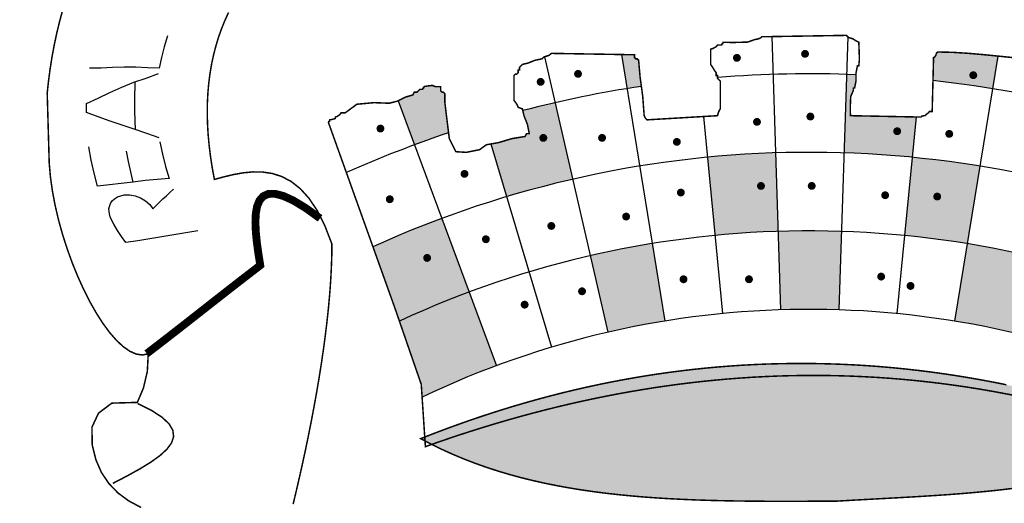
# Model space of a CAD drawing. Extents: x 183816 to 185274, y 1653049 to 1672253.
# Drawn here: x 184791 to 184798, y 1671680 to 1671683 of the extents above; entities that cross this region are included whole.
import ezdxf

# ---------------------------------------------------------------- set-up
doc = ezdxf.new("R2010")
doc.units = 0
doc.header["$LTSCALE"] = 2.5
doc.header["$MEASUREMENT"] = 0
doc.layers.get('0').update_dxf_attribs({"linetype": 'CONTINUOUS'})
doc.layers.add('LAYER_1', color=7, linetype='CONTINUOUS')

msp = doc.modelspace()

# ---------------------------------------------------------------- hatches: boundary and pattern name
at = {"linetype": 'CONTINUOUS'}
h = msp.add_hatch(color=256, dxfattribs=at)
h.paths.add_polyline_path([(184793.9495, 1671682.7724), (184793.9495, 1671682.8311), (184793.9397, 1671682.8409), (184793.9299, 1671682.8409), (184793.9201, 1671682.8506), (184793.9201, 1671682.88), (184793.881, 1671682.88), (184793.8629, 1671682.8887), (184793.8274, 1671682.8843), (184793.8028, 1671682.88), (184793.8003, 1671682.8706), (184793.7956, 1671682.8698), (184793.793, 1671682.8604), (184793.7833, 1671682.8604), (184793.7735, 1671682.8604), (184793.7539, 1671682.8409), (184793.7442, 1671682.8409), (184793.7344, 1671682.8409), (184793.7246, 1671682.8213), (184793.6728, 1671682.8061), (184793.6192, 1671682.7791), (184793.7346, 1671682.4686, -0.008001), (184793.9764, 1671682.554), (184793.9632, 1671682.6594)])
h.paths.add_polyline_path([(184794.7274, 1671682.7659, 0.007297), (184794.5003, 1671682.7101), (184794.5097, 1671682.6714), (184794.5332, 1671682.6127), (184794.5459, 1671682.5475), (184794.5361, 1671682.5475), (184794.5264, 1671682.5475), (184794.5166, 1671682.528), (184794.4239, 1671682.5128), (184794.329, 1671682.4845), (184794.2737, 1671682.4748), (184794.3853, 1671682.1022, -0.016182), (184794.8518, 1671682.2257)])
h.paths.add_polyline_path([(184794.6314, 1671682.5179, -1), (184794.6592, 1671682.5179, -1)], flags=16)
h.paths.add_polyline_path([(184795.3183, 1671683.0657), (184795.3086, 1671683.0755), (184795.2988, 1671683.0755), (184795.289, 1671683.0853), (184795.289, 1671683.0951), (184795.289, 1671683.1049), (184795.1968, 1671683.1064), (184795.2361, 1671682.8659, -0.003209), (184795.3376, 1671682.8818), (184795.3285, 1671682.9491)])
h.paths.add_polyline_path([(184797.855, 1671683.0955), (184797.7519, 1671683.1058), (184797.6443, 1671683.1152), (184797.537, 1671683.1219), (184797.4303, 1671683.1244), (184797.4205, 1671683.1146), (184797.4176, 1671683.1027), (184797.4104, 1671683.0907), (184797.401, 1671683.0853), (184797.3968, 1671682.9227, -0.013248), (184797.8174, 1671682.8654)])
h.paths.add_polyline_path([(184797.6954, 1671682.9605, -1), (184797.6677, 1671682.9605, -1)], flags=16)
h.paths.add_polyline_path([(184798.8271, 1671682.6324, 0.001372), (184798.785, 1671682.645), (184798.7738, 1671682.6265), (184798.7495, 1671682.5468), (184798.7405, 1671682.4693), (184798.7082, 1671682.4715), (184798.6652, 1671682.4737), (184798.6329, 1671682.4693), (184798.6329, 1671682.4595), (184798.559, 1671682.4509), (184798.4721, 1671682.4552), (184798.3983, 1671682.4595), (184798.3885, 1671682.4791), (184798.3787, 1671682.4791), (184798.3689, 1671682.4791), (184798.3639, 1671682.4914), (184798.3544, 1671682.5059), (184798.3494, 1671682.5182), (184798.3396, 1671682.5182), (184798.3298, 1671682.5182), (184798.3204, 1671682.5649), (184798.3066, 1671682.6182), (184798.3103, 1671682.6649), (184798.3247, 1671682.6848), (184798.3414, 1671682.7069), (184798.3494, 1671682.7333), (184798.3689, 1671682.7529), (184798.3704, 1671682.7549, 0.001423), (184798.326, 1671682.7653), (184798.2014, 1671682.225, -0.016182), (184798.6678, 1671682.1014)])
h.paths.add_polyline_path([(184798.5164, 1671682.3012, -1), (184798.5441, 1671682.3012, -1)], flags=16)
h = msp.add_hatch(color=256, dxfattribs=at)
h.paths.add_polyline_path([(184796.2853, 1671682.412, 0.016182), (184795.8038, 1671682.3809), (184795.8574, 1671681.8291, -0.016182), (184796.3032, 1671681.8579)])
h.paths.add_polyline_path([(184796.1962, 1671682.1788, -1), (184796.1684, 1671682.1788, -1)], flags=16)
h.paths.add_polyline_path([(184797.2772, 1671682.6656), (184796.8143, 1671682.6746), (184796.8129, 1671682.729), (184796.8157, 1671682.8094), (184796.8339, 1671682.8506), (184796.8339, 1671682.8702), (184796.8436, 1671682.8702), (184796.853, 1671682.9173), (184796.8536, 1671682.9635, 0.002112), (184796.7859, 1671682.966), (184796.7679, 1671682.4119, -0.016182), (184797.2494, 1671682.3806)])
h.paths.add_polyline_path([(184797.1302, 1671682.565, -1), (184797.158, 1671682.565, -1)], flags=16)
h.paths.add_polyline_path([(184793.9277, 1671681.9489, 0.017608), (184793.4423, 1671681.7488), (184793.5975, 1671681.3156), (184793.629, 1671681.2245, -0.019304), (184794.1208, 1671681.4292)])
h.paths.add_polyline_path([(184793.8388, 1671681.6702, -1), (184793.8111, 1671681.6702, -1)], flags=16)
h = msp.add_hatch(color=256, dxfattribs=at)
h.paths.add_polyline_path([(184799.7085, 1671682.7333), (184799.7085, 1671682.7431), (184799.6073, 1671682.7785), (184799.4713, 1671682.7993), (184799.4428, 1671682.8013), (184799.3186, 1671682.4675, -0.011622), (184799.6645, 1671682.3296), (184799.816, 1671682.6942), (184799.7914, 1671682.7022), (184799.7559, 1671682.7188), (184799.7378, 1671682.7333)])
h.paths.add_polyline_path([(184799.5342, 1671682.6309, -1), (184799.5065, 1671682.6309, -1)], flags=16)
h.paths.add_polyline_path([(184797.1956, 1671681.8288, -0.016182), (184797.6385, 1671681.7711), (184797.7279, 1671682.3182, 0.016182), (184797.2494, 1671682.3806)])
h.paths.add_polyline_path([(184797.4131, 1671682.1035, -1), (184797.4408, 1671682.1035, -1)], flags=16)
h = msp.add_hatch(color=256, dxfattribs=at)
h.paths.add_polyline_path([(184793.629, 1671681.2245), (184793.7833, 1671680.7778), (184793.7893, 1671680.6873, -0.02245), (184794.314, 1671680.9095), (184794.1208, 1671681.4292, 0.019304)])
h.paths.add_polyline_path([(184795.1006, 1671681.1452, -0.016182), (184795.5037, 1671681.2243), (184795.4145, 1671681.7715, 0.016182), (184794.9762, 1671681.6854)])
h.paths.add_polyline_path([(184796.321, 1671681.3038, -0.016182), (184796.7318, 1671681.3037), (184796.7499, 1671681.8578, 0.016182), (184796.3032, 1671681.8579)])
h.paths.add_polyline_path([(184798.0768, 1671681.6848, 0.016182), (184797.6385, 1671681.7711), (184797.5491, 1671681.224, -0.016182), (184797.9522, 1671681.1446)])
h.paths.add_polyline_path([(184799.3231, 1671681.269, 0.015298), (184798.932, 1671681.4283), (184798.7387, 1671680.9087, -0.018443), (184799.1712, 1671680.7294), (184799.1707, 1671680.7431)])
msp.add_hatch(color=256, dxfattribs=at).paths.add_polyline_path([(184796.7227, 1671679.9534), (184796.6208, 1671679.9528), (184796.5196, 1671679.9523), (184796.4191, 1671679.952), (184796.3193, 1671679.9519), (184796.2203, 1671679.9522), (184796.122, 1671679.9528), (184796.0245, 1671679.954), (184795.9277, 1671679.9557), (184795.8318, 1671679.958), (184795.7365, 1671679.9611), (184795.6421, 1671679.9649), (184795.5485, 1671679.9696), (184795.4556, 1671679.9751), (184795.3636, 1671679.9817), (184795.2724, 1671679.9894), (184795.182, 1671679.9982), (184795.0925, 1671680.0082), (184795.0038, 1671680.0195), (184794.9159, 1671680.0322), (184794.8289, 1671680.0463), (184794.7428, 1671680.0619), (184794.6575, 1671680.0791), (184794.5731, 1671680.098), (184794.4896, 1671680.1186), (184794.407, 1671680.141), (184794.3254, 1671680.1653), (184794.2446, 1671680.1916), (184794.1647, 1671680.2199), (184794.0858, 1671680.2503), (184794.0078, 1671680.2829), (184793.9307, 1671680.3177), (184793.8546, 1671680.3548), (184793.7795, 1671680.3944), (184793.862, 1671680.4268), (184793.9446, 1671680.4581), (184794.0274, 1671680.4885), (184794.1103, 1671680.5179), (184794.1934, 1671680.5464), (184794.2766, 1671680.5738), (184794.36, 1671680.6002), (184794.4435, 1671680.6257), (184794.5272, 1671680.6501), (184794.611, 1671680.6735), (184794.695, 1671680.696), (184794.7792, 1671680.7174), (184794.8635, 1671680.7377), (184794.9479, 1671680.7571), (184795.0325, 1671680.7754), (184795.1173, 1671680.7927), (184795.2022, 1671680.8089), (184795.2873, 1671680.8241), (184795.3726, 1671680.8383), (184795.4579, 1671680.8514), (184795.5435, 1671680.8634), (184795.6292, 1671680.8744), (184795.7151, 1671680.8844), (184795.8011, 1671680.8932), (184795.8873, 1671680.901), (184795.9736, 1671680.9077), (184796.0602, 1671680.9134), (184796.1468, 1671680.9179), (184796.2337, 1671680.9214), (184796.3207, 1671680.9237), (184796.4078, 1671680.925), (184796.4951, 1671680.9252), (184796.5826, 1671680.9242), (184796.6703, 1671680.9222), (184796.7581, 1671680.919), (184796.8461, 1671680.9148), (184796.9342, 1671680.9094), (184797.0226, 1671680.9029), (184797.111, 1671680.8952), (184797.1997, 1671680.8864), (184797.2885, 1671680.8765), (184797.3775, 1671680.8654), (184797.4667, 1671680.8532), (184797.556, 1671680.8398), (184797.6455, 1671680.8253), (184797.7351, 1671680.8096), (184797.825, 1671680.7928), (184797.915, 1671680.7747), (184798.0052, 1671680.7556), (184798.0955, 1671680.7352), (184798.186, 1671680.7136), (184798.2767, 1671680.6909), (184798.3676, 1671680.667), (184798.4587, 1671680.6419), (184798.5499, 1671680.6156), (184798.6413, 1671680.588), (184798.7329, 1671680.5593), (184798.8246, 1671680.5294), (184798.9165, 1671680.4983), (184799.0086, 1671680.4659), (184799.1009, 1671680.4323), (184799.1934, 1671680.3975), (184799.1091, 1671680.3559), (184799.0244, 1671680.3174), (184798.9393, 1671680.2818), (184798.8537, 1671680.249), (184798.7676, 1671680.2188), (184798.6811, 1671680.1911), (184798.5941, 1671680.1658), (184798.5065, 1671680.1428), (184798.4184, 1671680.1218), (184798.3298, 1671680.1029), (184798.2406, 1671680.0857), (184798.1508, 1671680.0703), (184798.0604, 1671680.0565), (184797.9694, 1671680.0441), (184797.8778, 1671680.033), (184797.7855, 1671680.0231), (184797.6925, 1671680.0143), (184797.5989, 1671680.0063), (184797.5046, 1671679.9991), (184797.4095, 1671679.9926), (184797.3137, 1671679.9865), (184797.2172, 1671679.9809), (184797.1199, 1671679.9754), (184797.0218, 1671679.9701), (184796.9229, 1671679.9647), (184796.8232, 1671679.9592)])

# ---------------------------------------------------------------- linework, layer by layer
for p, q in [((184796.2589, 1671683.2331, -5864.086), (184796.321, 1671681.3038, -5864.086)), ((184796.7946, 1671683.2328, -5864.086), (184796.7318, 1671681.3037, -5864.086)), ((184794.6527, 1671683.0903, -5864.086), (184795.1006, 1671681.1452, -5864.086)), ((184795.1968, 1671683.1064, -5864.086), (184795.5037, 1671681.2243, -5864.086)), ((184797.855, 1671683.0955, -5864.086), (184797.5491, 1671681.224, -5864.086)), ((184793.6192, 1671682.7791, -5864.086), (184794.314, 1671680.9095, -5864.086)), ((184795.7758, 1671682.6688, -5864.086), (184795.9111, 1671681.2773, -5864.086)), ((184797.2772, 1671682.6656, -5864.086), (184797.1417, 1671681.2771, -5864.086)), ((184794.2737, 1671682.4748, -5864.086), (184794.7035, 1671681.0401, -5864.086))]:
    msp.add_line(p, q, dxfattribs=at)
at = {"color": 7, "linetype": 'CONTINUOUS', "extrusion": (0, -0.105173, 0.994454), "elevation": -177009.8723}
msp.add_lwpolyline([(184956.1834, 1662273.8532), (184783.1834, 1662273.8532), (184783.1834, 1662289.5805), (184956.1834, 1662289.5805)], close=True, dxfattribs=at)
at = {"linetype": 'CONTINUOUS', "const_width": 0.0277, "elevation": -5864.086}
for points in [[(184795.9987, 1671683.0829, 1), (184796.0264, 1671683.0829, 1)], [(184796.4796, 1671683.1112, 1), (184796.5073, 1671683.1112, 1)], [(184794.6126, 1671682.9134, 1), (184794.6403, 1671682.9134, 1)], [(184794.8766, 1671682.9699, 1), (184794.9043, 1671682.9699, 1)], [(184797.6677, 1671682.9605, 1), (184797.6954, 1671682.9605, 1)], [(184796.5173, 1671682.6685, 1), (184796.545, 1671682.6685, 1)], [(184793.4811, 1671682.5838, 1), (184793.5088, 1671682.5838, 1)], [(184796.1402, 1671682.6309, 1), (184796.1679, 1671682.6309, 1)], [(184797.1302, 1671682.565, 1), (184797.158, 1671682.565, 1)], [(184794.6314, 1671682.5179, 1), (184794.6592, 1671682.5179, 1)], [(184795.0463, 1671682.5179, 1), (184795.0741, 1671682.5179, 1)], [(184797.498, 1671682.5461, 1), (184797.5257, 1671682.5461, 1)], [(184795.5744, 1671682.4896, 1), (184795.6021, 1671682.4896, 1)], [(184794.0751, 1671682.2636, 1), (184794.1028, 1671682.2636, 1)], [(184796.1684, 1671682.1788, 1), (184796.1962, 1671682.1788, 1)], [(184796.5268, 1671682.1788, 1), (184796.5545, 1671682.1788, 1)], [(184793.5471, 1671682.0846, 1), (184793.5748, 1671682.0846, 1)], [(184795.6027, 1671682.1317, 1), (184795.6304, 1671682.1317, 1)], [(184797.0454, 1671682.1129, 1), (184797.0731, 1671682.1129, 1)], [(184797.4131, 1671682.1035, 1), (184797.4408, 1671682.1035, 1)], [(184795.2161, 1671681.9622, 1), (184795.2438, 1671681.9622, 1)], [(184794.688, 1671681.8963, 1), (184794.7157, 1671681.8963, 1)], [(184794.226, 1671681.8021, 1), (184794.2537, 1671681.8021, 1)], [(184793.8111, 1671681.6702, 1), (184793.8388, 1671681.6702, 1)], [(184797.0171, 1671681.5384, 1), (184797.0448, 1671681.5384, 1)], [(184795.6215, 1671681.5196, 1), (184795.6493, 1671681.5196, 1)], [(184796.0836, 1671681.5196, 1), (184796.1113, 1671681.5196, 1)], [(184797.2245, 1671681.4725, 1), (184797.2523, 1671681.4725, 1)], [(184794.9049, 1671681.4348, 1), (184794.9326, 1671681.4348, 1)], [(184794.4994, 1671681.3406, 1), (184794.5272, 1671681.3406, 1)]]:
    msp.add_lwpolyline(points, format="xyb", close=True, dxfattribs=at)
at = {"linetype": 'CONTINUOUS'}
for radius, start, end in [(8.0115, 87.65093, 94.65057), (8.0115, 98.52455, 104.64055), (8.0115, 66.93011, 83.75445), (8.0115, 108.55111, 114.09308), (7.4571, 66.66696, 114.4198), (6.9027, 66.08783, 114.80831), (6.3483, 65.36727, 115.52908)]:
    msp.add_arc((184796.5252, 1671674.9588, -5864.086), radius, start, end, dxfattribs=at)
at = {"layer": 'LAYER_1', "color": 12, "linetype": 'CONTINUOUS'}
for p, q in [((184791.9913, 1671683.2379, -5864.086), (184791.9689, 1671683.1619, -5864.086)), ((184791.9689, 1671683.1619, -5864.086), (184791.9493, 1671683.0858, -5864.086)), ((184791.9493, 1671683.0858, -5864.086), (184791.9327, 1671683.0096, -5864.086)), ((184791.5224, 1671683.0111, -5864.086), (184791.4404, 1671683.0103, -5864.086)), ((184791.6039, 1671683.0144, -5864.086), (184791.5224, 1671683.0111, -5864.086)), ((184791.6847, 1671683.018, -5864.086), (184791.6039, 1671683.0144, -5864.086)), ((184791.7675, 1671683.017, -5864.086), (184791.6847, 1671683.018, -5864.086)), ((184791.8504, 1671683.0119, -5864.086), (184791.7675, 1671683.017, -5864.086)), ((184791.9327, 1671683.0096, -5864.086), (184791.8504, 1671683.0119, -5864.086)), ((184791.7532, 1671682.9105, -5864.086), (184791.84, 1671682.9404, -5864.086)), ((184791.84, 1671682.9404, -5864.086), (184791.9268, 1671682.9717, -5864.086)), ((184791.5848, 1671682.8373, -5864.086), (184791.6684, 1671682.8763, -5864.086)), ((184791.6684, 1671682.8763, -5864.086), (184791.7532, 1671682.9105, -5864.086)), ((184791.7605, 1671682.913, -5864.086), (184791.7577, 1671682.7833, -5864.086)), ((184791.5021, 1671682.7984, -5864.086), (184791.5848, 1671682.8373, -5864.086)), ((184791.4192, 1671682.7392, -5864.086), (184791.4195, 1671682.7606, -5864.086)), ((184791.4192, 1671682.7178, -5864.086), (184791.4192, 1671682.7392, -5864.086)), ((184791.4195, 1671682.7606, -5864.086), (184791.5021, 1671682.7984, -5864.086)), ((184791.7577, 1671682.7833, -5864.086), (184791.7585, 1671682.7063, -5864.086)), ((184791.4194, 1671682.6965, -5864.086), (184791.4192, 1671682.7178, -5864.086)), ((184791.5028, 1671682.6656, -5864.086), (184791.4194, 1671682.6965, -5864.086)), ((184791.5867, 1671682.6362, -5864.086), (184791.5028, 1671682.6656, -5864.086)), ((184791.7585, 1671682.7063, -5864.086), (184791.7639, 1671682.5774, -5864.086)), ((184791.6704, 1671682.6088, -5864.086), (184791.5867, 1671682.6362, -5864.086)), ((184791.7572, 1671682.5798, -5864.086), (184791.6704, 1671682.6088, -5864.086)), ((184791.8449, 1671682.5488, -5864.086), (184791.7572, 1671682.5798, -5864.086)), ((184791.9331, 1671682.5185, -5864.086), (184791.8449, 1671682.5488, -5864.086)), ((184791.4533, 1671682.3616, -5864.086), (184791.4368, 1671682.4545, -5864.086)), ((184791.938, 1671682.4889, -5864.086), (184791.9566, 1671682.4026, -5864.086)), ((184791.7159, 1671682.3517, -5864.086), (184791.7023, 1671682.4249, -5864.086)), ((184791.9566, 1671682.4026, -5864.086), (184791.9785, 1671682.3168, -5864.086)), ((184791.4732, 1671682.2693, -5864.086), (184791.4533, 1671682.3616, -5864.086)), ((184791.7316, 1671682.2789, -5864.086), (184791.7159, 1671682.3517, -5864.086)), ((184791.9785, 1671682.3168, -5864.086), (184792.0037, 1671682.2317, -5864.086)), ((184791.4966, 1671682.1778, -5864.086), (184791.4732, 1671682.2693, -5864.086)), ((184791.7496, 1671682.2064, -5864.086), (184791.7316, 1671682.2789, -5864.086)), ((184791.5809, 1671682.1871, -5864.086), (184791.4966, 1671682.1778, -5864.086)), ((184791.6653, 1671682.1963, -5864.086), (184791.5809, 1671682.1871, -5864.086)), ((184791.7496, 1671682.2064, -5864.086), (184791.6653, 1671682.1963, -5864.086)), ((184791.8339, 1671682.2162, -5864.086), (184791.7496, 1671682.2064, -5864.086)), ((184791.9187, 1671682.2242, -5864.086), (184791.8339, 1671682.2162, -5864.086)), ((184792.0037, 1671682.2317, -5864.086), (184791.9187, 1671682.2242, -5864.086)), ((184791.6379, 1671682.1013, -5864.086), (184791.6608, 1671682.1099, -5864.086)), ((184791.6608, 1671682.1099, -5864.086), (184791.6862, 1671682.1148, -5864.086)), ((184791.6862, 1671682.1148, -5864.086), (184791.7252, 1671682.1154, -5864.086)), ((184791.7252, 1671682.1154, -5864.086), (184791.7637, 1671682.1084, -5864.086)), ((184791.7637, 1671682.1084, -5864.086), (184791.8017, 1671682.0937, -5864.086)), ((184791.9592, 1671682.0864, -5864.086), (184791.9836, 1671682.1094, -5864.086)), ((184791.9836, 1671682.1094, -5864.086), (184792.0083, 1671682.1323, -5864.086)), ((184792.0083, 1671682.1323, -5864.086), (184792.0331, 1671682.1554, -5864.086)), ((184791.581, 1671682.0334, -5864.086), (184791.5886, 1671682.0544, -5864.086)), ((184791.5886, 1671682.0544, -5864.086), (184791.6008, 1671682.0728, -5864.086)), ((184791.6008, 1671682.0728, -5864.086), (184791.6176, 1671682.0887, -5864.086)), ((184791.6176, 1671682.0887, -5864.086), (184791.6379, 1671682.1013, -5864.086)), ((184791.8017, 1671682.0937, -5864.086), (184791.8369, 1671682.0727, -5864.086)), ((184791.8369, 1671682.0727, -5864.086), (184791.8657, 1671682.0468, -5864.086)), ((184791.8657, 1671682.0468, -5864.086), (184791.8883, 1671682.0159, -5864.086)), ((184791.8883, 1671682.0159, -5864.086), (184791.9116, 1671682.0398, -5864.086)), ((184791.9116, 1671682.0398, -5864.086), (184791.9352, 1671682.0633, -5864.086)), ((184791.9352, 1671682.0633, -5864.086), (184791.9592, 1671682.0864, -5864.086)), ((184791.5784, 1671682.0165, -5864.086), (184791.581, 1671682.0334, -5864.086)), ((184791.5785, 1671681.9989, -5864.086), (184791.5784, 1671682.0165, -5864.086)), ((184791.5814, 1671681.9805, -5864.086), (184791.5785, 1671681.9989, -5864.086)), ((184791.5876, 1671681.9597, -5864.086), (184791.5814, 1671681.9805, -5864.086)), ((184791.5977, 1671681.9355, -5864.086), (184791.5876, 1671681.9597, -5864.086)), ((184791.6121, 1671681.9081, -5864.086), (184791.5977, 1671681.9355, -5864.086)), ((184791.6388, 1671681.8641, -5864.086), (184791.6121, 1671681.9081, -5864.086)), ((184791.6672, 1671681.8209, -5864.086), (184791.6388, 1671681.8641, -5864.086)), ((184792.0359, 1671681.8332, -5864.086), (184791.9513, 1671681.8192, -5864.086)), ((184792.1206, 1671681.8471, -5864.086), (184792.0359, 1671681.8332, -5864.086)), ((184792.2054, 1671681.861, -5864.086), (184792.1206, 1671681.8471, -5864.086)), ((184791.6969, 1671681.7783, -5864.086), (184791.6672, 1671681.8209, -5864.086)), ((184791.7817, 1671681.7918, -5864.086), (184791.6969, 1671681.7783, -5864.086)), ((184791.8666, 1671681.8054, -5864.086), (184791.7817, 1671681.7918, -5864.086)), ((184791.9513, 1671681.8192, -5864.086), (184791.8666, 1671681.8054, -5864.086))]:
    msp.add_line(p, q, dxfattribs=at)
at = {"layer": 'LAYER_1', "color": 12, "linetype": 'CONTINUOUS', "elevation": -5864.086}
for points, const_width in [([(184791.8045, 1671679.9084), (184791.7173, 1671679.955), (184791.6411, 1671680.0115), (184791.5767, 1671680.0784), (184791.5246, 1671680.1563), (184791.4856, 1671680.2458), (184791.4602, 1671680.3474), (184791.458, 1671680.4749), (184791.5041, 1671680.5741), (184791.5985, 1671680.6451), (184791.7786, 1671680.6502), (184791.8215, 1671680.7515), (184791.849, 1671680.8687), (184791.8555, 1671680.9928), (184791.8139, 1671680.985), (184791.7701, 1671680.9916), (184791.7248, 1671681.0118), (184791.6783, 1671681.0443), (184791.6311, 1671681.0883), (184791.5836, 1671681.1428), (184791.5365, 1671681.2066), (184791.49, 1671681.2789), (184791.4446, 1671681.3586), (184791.4009, 1671681.4447), (184791.3593, 1671681.5362), (184791.3202, 1671681.632), (184791.2841, 1671681.7312), (184791.2514, 1671681.8329), (184791.2227, 1671681.9358), (184791.1984, 1671682.0391), (184791.1789, 1671682.1418), (184791.1647, 1671682.2427), (184791.1562, 1671682.341), (184791.1421, 1671682.8345), (184791.1515, 1671682.9214), (184791.1629, 1671683.0068), (184791.1762, 1671683.0907), (184791.1915, 1671683.173), (184791.2087, 1671683.2539), (184791.2278, 1671683.3332), (184791.2488, 1671683.4111)], 0.0106), ([(184792.4227, 1671683.4036), (184792.3966, 1671683.3464), (184792.3729, 1671683.2878), (184792.3516, 1671683.2277), (184792.3329, 1671683.1661), (184792.3166, 1671683.103), (184792.3028, 1671683.0384), (184792.2915, 1671682.9722), (184792.2829, 1671682.9046), (184792.2767, 1671682.8353), (184792.2732, 1671682.7646), (184792.2723, 1671682.6922), (184792.274, 1671682.6183), (184792.2783, 1671682.5428), (184792.2854, 1671682.4656), (184792.2951, 1671682.3869), (184792.3075, 1671682.3065), (184792.3226, 1671682.2245), (184792.3226, 1671682.2245), (184792.3886, 1671682.2425), (184792.4562, 1671682.2586), (184792.5248, 1671682.271), (184792.5939, 1671682.2777), (184792.663, 1671682.2768), (184792.7316, 1671682.2665), (184792.7991, 1671682.2448), (184792.865, 1671682.2098), (184792.9288, 1671682.1596), (184792.9899, 1671682.0924), (184793.0479, 1671682.0061), (184793.1022, 1671681.8989), (184793.1522, 1671681.769), (184793.1522, 1671681.769), (184793.1514, 1671681.6834), (184793.1484, 1671681.5951), (184793.1434, 1671681.5044), (184793.1366, 1671681.4114), (184793.128, 1671681.3165), (184793.1176, 1671681.22), (184793.1057, 1671681.122), (184793.0924, 1671681.0229), (184793.0777, 1671680.9229), (184793.0617, 1671680.8223), (184793.0445, 1671680.7213), (184793.0263, 1671680.6202), (184793.0072, 1671680.5193), (184792.9873, 1671680.4188), (184792.9666, 1671680.319), (184792.9452, 1671680.2201), (184792.9234, 1671680.1225), (184792.9011, 1671680.0263), (184792.8786, 1671679.9319)], 0.0106), ([(184791.8453, 1671680.9951), (184791.9237, 1671681.0552), (184792.0033, 1671681.1168), (184792.0837, 1671681.1794), (184792.1647, 1671681.2428), (184792.246, 1671681.3065), (184792.3272, 1671681.3703), (184792.4082, 1671681.4336), (184792.4886, 1671681.4963), (184792.5682, 1671681.5578), (184792.6466, 1671681.618), (184792.6335, 1671681.6997), (184792.6227, 1671681.7785), (184792.6152, 1671681.8529), (184792.6123, 1671681.9213), (184792.6149, 1671681.9823), (184792.6242, 1671682.0344), (184792.6412, 1671682.076), (184792.6671, 1671682.1057), (184792.7028, 1671682.122), (184792.7496, 1671682.1233), (184792.8085, 1671682.1083), (184792.8806, 1671682.0753), (184792.967, 1671682.023), (184793.0688, 1671681.9497)], 0.0554)]:
    msp.add_lwpolyline(points, dxfattribs=dict(at, const_width=const_width))
at = {"layer": 'LAYER_1', "color": 7, "linetype": 'CONTINUOUS', "const_width": 0.0106}
for points in [[(184797.9662, 1671683.0843), (184797.8593, 1671683.0951), (184797.7519, 1671683.1058), (184797.6443, 1671683.1152), (184797.537, 1671683.1219), (184797.4303, 1671683.1244), (184797.4205, 1671683.1146), (184797.4176, 1671683.1027), (184797.4104, 1671683.0907), (184797.401, 1671683.0853), (184797.3912, 1671682.704), (184797.3814, 1671682.704), (184797.3716, 1671682.704), (184797.364, 1671682.6942), (184797.3499, 1671682.6844), (184797.3423, 1671682.6746), (184797.3303, 1671682.6743), (184797.3184, 1671682.6718), (184797.313, 1671682.6649), (184796.8143, 1671682.6746), (184796.8129, 1671682.729), (184796.8157, 1671682.8094), (184796.8339, 1671682.8506), (184796.8339, 1671682.8702), (184796.8436, 1671682.8702), (184796.853, 1671682.9173), (184796.8538, 1671682.9796), (184796.8632, 1671683.0266), (184796.873, 1671683.0266), (184796.8773, 1671683.0719), (184796.8751, 1671683.1411), (184796.873, 1671683.1929), (184796.8534, 1671683.2026), (184796.8313, 1671683.2171), (184796.8005, 1671683.2273), (184796.785, 1671683.2417), (184796.1885, 1671683.232), (184796.178, 1671683.2226), (184796.1567, 1671683.2153), (184796.1396, 1671683.2124), (184796.0879, 1671683.1943), (184795.9861, 1671683.1914), (184795.9148, 1671683.1929), (184795.9122, 1671683.1834), (184795.9075, 1671683.1827), (184795.905, 1671683.1733), (184795.8757, 1671683.1733), (184795.8652, 1671683.1614), (184795.8438, 1671683.1494), (184795.8268, 1671683.144), (184795.8268, 1671683.0364), (184795.8391, 1671683.019), (184795.8536, 1671682.9951), (184795.8659, 1671682.9778), (184795.8659, 1671682.9582), (184795.8757, 1671682.9582), (184795.8757, 1671682.9386), (184795.8952, 1671682.9191), (184795.8952, 1671682.7235), (184795.8901, 1671682.7152), (184795.8807, 1671682.696), (184795.8757, 1671682.6746), (184795.377, 1671682.6453), (184795.3672, 1671682.6551), (184795.3574, 1671682.6746), (184795.3473, 1671682.8108), (184795.3285, 1671682.9491), (184795.3183, 1671683.0657), (184795.3086, 1671683.0755), (184795.2988, 1671683.0755), (184795.289, 1671683.0853), (184795.289, 1671683.0951), (184795.289, 1671683.1049), (184794.7024, 1671683.1146), (184794.6846, 1671683.1002), (184794.6517, 1671683.09), (184794.6339, 1671683.0755), (184794.5854, 1671683.0654), (184794.539, 1671683.0466), (184794.497, 1671683.0364), (184794.4872, 1671683.0266), (184794.4775, 1671683.0169), (184794.4775, 1671682.9973), (184794.4677, 1671682.9973), (184794.4677, 1671682.9778), (184794.4579, 1671682.968), (184794.4481, 1671682.968), (184794.4384, 1671682.9582), (184794.4384, 1671682.7822), (184794.4503, 1671682.7674), (184794.4623, 1671682.7482), (184794.4677, 1671682.7333), (184794.4775, 1671682.7308), (184794.4872, 1671682.7261), (184794.497, 1671682.7235), (184794.5097, 1671682.6714), (184794.5332, 1671682.6127), (184794.5459, 1671682.5475), (184794.5361, 1671682.5475), (184794.5264, 1671682.5475), (184794.5166, 1671682.528), (184794.4239, 1671682.5128), (184794.329, 1671682.4845), (184794.2428, 1671682.4693), (184794.1957, 1671682.4349), (184794.1009, 1671682.4157), (184794.0277, 1671682.4204), (184793.9813, 1671682.5139), (184793.9632, 1671682.6594), (184793.9495, 1671682.7724), (184793.9495, 1671682.8311), (184793.9397, 1671682.8409), (184793.9299, 1671682.8409), (184793.9201, 1671682.8506), (184793.9201, 1671682.88), (184793.881, 1671682.88), (184793.8629, 1671682.8887), (184793.8274, 1671682.8843), (184793.8028, 1671682.88), (184793.8003, 1671682.8706), (184793.7956, 1671682.8698), (184793.793, 1671682.8604), (184793.7833, 1671682.8604), (184793.7735, 1671682.8604), (184793.7539, 1671682.8409), (184793.7442, 1671682.8409), (184793.7344, 1671682.8409), (184793.7246, 1671682.8213), (184793.6728, 1671682.8061), (184793.6167, 1671682.7779), (184793.5584, 1671682.7626), (184793.449, 1671682.7666), (184793.3288, 1671682.7554), (184793.2455, 1671682.6942), (184793.2162, 1671682.6942), (184793.2082, 1671682.6823), (184793.1915, 1671682.6703), (184793.1771, 1671682.6649), (184793.1771, 1671682.6551), (184793.1691, 1671682.6526), (184793.1524, 1671682.6479), (184793.1379, 1671682.6453), (184793.1354, 1671682.6359), (184793.1307, 1671682.6352), (184793.1282, 1671682.6258), (184793.5975, 1671681.3156), (184793.7833, 1671680.7778)], [(184796.7227, 1671679.9534), (184796.6208, 1671679.9528), (184796.5196, 1671679.9523), (184796.4191, 1671679.952), (184796.3193, 1671679.9519), (184796.2203, 1671679.9522), (184796.122, 1671679.9528), (184796.0245, 1671679.954), (184795.9277, 1671679.9557), (184795.8318, 1671679.958), (184795.7365, 1671679.9611), (184795.6421, 1671679.9649), (184795.5485, 1671679.9696), (184795.4556, 1671679.9751), (184795.3636, 1671679.9817), (184795.2724, 1671679.9894), (184795.182, 1671679.9982), (184795.0925, 1671680.0082), (184795.0038, 1671680.0195), (184794.9159, 1671680.0322), (184794.8289, 1671680.0463), (184794.7428, 1671680.0619), (184794.6575, 1671680.0791), (184794.5731, 1671680.098), (184794.4896, 1671680.1186), (184794.407, 1671680.141), (184794.3254, 1671680.1653), (184794.2446, 1671680.1916), (184794.1647, 1671680.2199), (184794.0858, 1671680.2503), (184794.0078, 1671680.2829), (184793.9307, 1671680.3177), (184793.8546, 1671680.3548), (184793.7795, 1671680.3944), (184793.7795, 1671680.3944), (184793.862, 1671680.4268), (184793.9446, 1671680.4581), (184794.0274, 1671680.4885), (184794.1103, 1671680.5179), (184794.1934, 1671680.5464), (184794.2766, 1671680.5738), (184794.36, 1671680.6002), (184794.4435, 1671680.6257), (184794.5272, 1671680.6501), (184794.611, 1671680.6735), (184794.695, 1671680.696), (184794.7792, 1671680.7174), (184794.8635, 1671680.7377), (184794.9479, 1671680.7571), (184795.0325, 1671680.7754), (184795.1173, 1671680.7927), (184795.2022, 1671680.8089), (184795.2873, 1671680.8241), (184795.3726, 1671680.8383), (184795.4579, 1671680.8514), (184795.5435, 1671680.8634), (184795.6292, 1671680.8744), (184795.7151, 1671680.8844), (184795.8011, 1671680.8932), (184795.8873, 1671680.901), (184795.9736, 1671680.9077), (184796.0602, 1671680.9134), (184796.1468, 1671680.9179), (184796.2337, 1671680.9214), (184796.3207, 1671680.9237), (184796.4078, 1671680.925), (184796.4951, 1671680.9252), (184796.5826, 1671680.9242), (184796.6703, 1671680.9222), (184796.7581, 1671680.919), (184796.8461, 1671680.9148), (184796.9342, 1671680.9094), (184797.0226, 1671680.9029), (184797.111, 1671680.8952), (184797.1997, 1671680.8864), (184797.2885, 1671680.8765), (184797.3775, 1671680.8654), (184797.4667, 1671680.8532), (184797.556, 1671680.8398), (184797.6455, 1671680.8253), (184797.7351, 1671680.8096), (184797.825, 1671680.7928), (184797.915, 1671680.7747)], [(184793.7833, 1671680.7778), (184793.8126, 1671680.3378), (184793.8968, 1671680.3676), (184793.9812, 1671680.3965), (184794.0656, 1671680.4246), (184794.1502, 1671680.4519), (184794.2349, 1671680.4783), (184794.3196, 1671680.5039), (184794.4045, 1671680.5286), (184794.4895, 1671680.5524), (184794.5746, 1671680.5753), (184794.6598, 1671680.5974), (184794.7451, 1671680.6185), (184794.8306, 1671680.6388), (184794.9161, 1671680.6581), (184795.0018, 1671680.6765), (184795.0876, 1671680.694), (184795.1735, 1671680.7105), (184795.2596, 1671680.7261), (184795.3457, 1671680.7407), (184795.432, 1671680.7544), (184795.5184, 1671680.7671), (184795.605, 1671680.7788), (184795.6916, 1671680.7895), (184795.7784, 1671680.7993), (184795.8653, 1671680.808), (184795.9524, 1671680.8157), (184796.0396, 1671680.8224), (184796.1269, 1671680.8281), (184796.2144, 1671680.8327), (184796.302, 1671680.8363), (184796.3897, 1671680.8388), (184796.4776, 1671680.8403), (184796.5656, 1671680.8406), (184796.6538, 1671680.84), (184796.7421, 1671680.8382), (184796.8305, 1671680.8353), (184796.9191, 1671680.8313), (184797.0078, 1671680.8263), (184797.0967, 1671680.8201), (184797.1857, 1671680.8127), (184797.2749, 1671680.8043), (184797.3643, 1671680.7946), (184797.4538, 1671680.7839), (184797.5434, 1671680.772), (184797.6332, 1671680.7589), (184797.7232, 1671680.7446), (184797.8133, 1671680.7291), (184797.9035, 1671680.7125), (184797.994, 1671680.6946)], [(184797.9694, 1671680.0441), (184797.8778, 1671680.033), (184797.7855, 1671680.0231), (184797.6925, 1671680.0143), (184797.5989, 1671680.0063), (184797.5046, 1671679.9991), (184797.4095, 1671679.9926), (184797.3137, 1671679.9865), (184797.2172, 1671679.9809), (184797.1199, 1671679.9754), (184797.0218, 1671679.9701), (184796.9229, 1671679.9647), (184796.8232, 1671679.9592), (184796.7227, 1671679.9534), (184796.7227, 1671679.9534)]]:
    msp.add_lwpolyline(points, dxfattribs=at)
at = {"layer": 'LAYER_1', "color": 12, "linetype": 'CONTINUOUS', "const_width": 0.0106}
msp.add_lwpolyline([(184791.78, 1671680.6431), (184791.8795, 1671680.5931), (184791.9532, 1671680.5452), (184792.0026, 1671680.4987), (184792.0292, 1671680.4535), (184792.0346, 1671680.4089), (184792.0202, 1671680.3645), (184791.9876, 1671680.3199), (184791.9384, 1671680.2747), (184791.874, 1671680.2284), (184791.7959, 1671680.1805), (184791.7058, 1671680.1307), (184791.6051, 1671680.0784)], dxfattribs=at)

doc.saveas('drawing.dxf')
